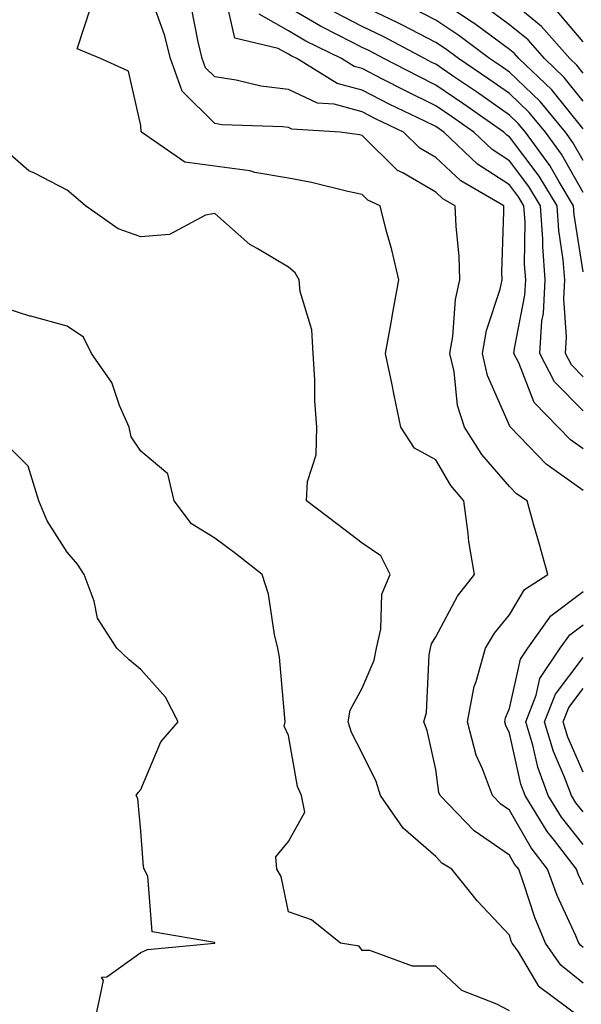
# Model space of a CAD drawing. Units: inches. Extents: x 1031843 to 1034483, y 7239818 to 7242458.
# Drawn here: x 1034122 to 1034198, y 7240304 to 7240437 of the extents above; entities that cross this region are included whole.
import ezdxf

# ---------------------------------------------------------------- set-up
doc = ezdxf.new("R2010")
doc.units = ezdxf.units.IN
doc.header["$MEASUREMENT"] = 0
doc.layers.add('Contour_10317239', color=7, linetype='Continuous', true_color=0x516641)

msp = doc.modelspace()

# ---------------------------------------------------------------- linework, layer by layer
at = {"layer": 'Contour_10317239'}
for points in [[(1034198.05, 7240311.31, 3051), (1034197.72, 7240311.59, 3051), (1034197.48, 7240311.92, 3051), (1034197.05, 7240312.91, 3051), (1034194.51, 7240318.38, 3051), (1034193.23, 7240321.92, 3051), (1034190.98, 7240324.85, 3051), (1034188.05, 7240329.94, 3051), (1034186.88, 7240330.75, 3051), (1034185.75, 7240331.92, 3051), (1034184.4, 7240335.57, 3051), (1034183.54, 7240337.41, 3051), (1034182.35, 7240341.92, 3051), (1034183.25, 7240346.71, 3051), (1034183.54, 7240347.41, 3051), (1034184.79, 7240351.92, 3051), (1034186, 7240353.97, 3051), (1034188.05, 7240356.46, 3051), (1034190.08, 7240359.9, 3051), (1034193.25, 7240361.92, 3051), (1034192.13, 7240366, 3051), (1034191.37, 7240368.6, 3051), (1034190.43, 7240371.92, 3051), (1034189.01, 7240372.87, 3051), (1034188.05, 7240373.86, 3051), (1034184.32, 7240378.2, 3051), (1034181.94, 7240381.92, 3051), (1034181, 7240384.86, 3051), (1034180.53, 7240389.45, 3051), (1034179.94, 7240391.92, 3051), (1034180.35, 7240394.23, 3051), (1034180.71, 7240399.25, 3051), (1034181.33, 7240401.92, 3051), (1034181.21, 7240405.08, 3051), (1034180.8, 7240409.17, 3051), (1034180.69, 7240411.92, 3051), (1034179.03, 7240412.9, 3051), (1034178.05, 7240413.81, 3051), (1034173.56, 7240416.4, 3051), (1034172.85, 7240416.73, 3051), (1034168.05, 7240421.49, 3051), (1034167.7, 7240421.57, 3051), (1034165.06, 7240421.92, 3051), (1034158.5, 7240422.36, 3051), (1034158.05, 7240422.56, 3051), (1034157.31, 7240422.66, 3051), (1034149.07, 7240422.94, 3051), (1034148.05, 7240423.09, 3051), (1034143.64, 7240427.51, 3051), (1034142.07, 7240431.92, 3051), (1034141.25, 7240435.12, 3051), (1034139.26, 7240440.71, 3051)], [(1034198.05, 7240378.97, 3049), (1034196.33, 7240380.2, 3049), (1034194.67, 7240381.92, 3049), (1034191.39, 7240385.26, 3049), (1034189.34, 7240390.63, 3049), (1034188.66, 7240391.92, 3049), (1034188.71, 7240392.57, 3049), (1034190.14, 7240399.83, 3049), (1034190.26, 7240401.92, 3049), (1034190.1, 7240403.96, 3049), (1034190.16, 7240409.8, 3049), (1034190.02, 7240411.92, 3049), (1034189.28, 7240413.15, 3049), (1034188.05, 7240414.78, 3049), (1034183.71, 7240417.59, 3049), (1034179.14, 7240421.92, 3049), (1034178.5, 7240422.38, 3049), (1034178.05, 7240422.68, 3049), (1034176.55, 7240423.42, 3049), (1034171.82, 7240425.7, 3049), (1034168.05, 7240427.62, 3049), (1034164.67, 7240428.53, 3049), (1034159.18, 7240431.92, 3049), (1034158.42, 7240432.29, 3049), (1034158.05, 7240432.51, 3049), (1034156.68, 7240433.29, 3049), (1034150.8, 7240434.68, 3049), (1034149.46, 7240440.51, 3049)], [(1034198.05, 7240422.38, 3043), (1034193.79, 7240427.66, 3043), (1034189.32, 7240431.92, 3043), (1034188.73, 7240432.59, 3043), (1034188.05, 7240433.15, 3043), (1034183.36, 7240436.62, 3043), (1034183.01, 7240436.88, 3043), (1034178.05, 7240440.18, 3043)], [(1034198.05, 7240429.93, 3041), (1034197.17, 7240431.03, 3041), (1034196.23, 7240431.92, 3041), (1034192.41, 7240436.29, 3041), (1034188.05, 7240439.86, 3041)], [(1034198.05, 7240306.48, 3052), (1034195.04, 7240308.91, 3052), (1034192.95, 7240311.92, 3052), (1034191.49, 7240315.36, 3052), (1034190.02, 7240319.94, 3052), (1034189.3, 7240321.92, 3052), (1034188.75, 7240322.63, 3052), (1034188.05, 7240323.86, 3052), (1034183.28, 7240327.16, 3052), (1034178.64, 7240331.92, 3052), (1034178.48, 7240332.36, 3052), (1034178.05, 7240335.47, 3052), (1034176.9, 7240340.76, 3052), (1034176.41, 7240341.92, 3052), (1034176.78, 7240343.19, 3052), (1034177.17, 7240351.03, 3052), (1034177.35, 7240351.92, 3052), (1034177.48, 7240352.49, 3052), (1034178.05, 7240353.46, 3052), (1034181, 7240358.98, 3052), (1034183.32, 7240361.92, 3052), (1034182.52, 7240366.4, 3052), (1034182.46, 7240367.5, 3052), (1034181.84, 7240371.92, 3052), (1034180.1, 7240373.98, 3052), (1034178.05, 7240377.46, 3052), (1034175.18, 7240379.06, 3052), (1034173.32, 7240381.92, 3052), (1034172.39, 7240386.26, 3052), (1034172.09, 7240387.89, 3052), (1034171.25, 7240391.92, 3052), (1034171.96, 7240395.82, 3052), (1034172.29, 7240397.68, 3052), (1034173.03, 7240401.92, 3052), (1034172.09, 7240405.96, 3052), (1034171.33, 7240408.63, 3052), (1034170.51, 7240411.92, 3052), (1034168.83, 7240412.7, 3052), (1034168.05, 7240413.47, 3052), (1034166.1, 7240413.87, 3052), (1034161.21, 7240415.09, 3052), (1034158.05, 7240415.67, 3052), (1034153.5, 7240416.48, 3052), (1034152.8, 7240416.67, 3052), (1034148.05, 7240417.33, 3052), (1034143.99, 7240417.87, 3052), (1034138.13, 7240421.92, 3052), (1034138.09, 7240421.96, 3052), (1034138.05, 7240422.83, 3052), (1034136.37, 7240430.23, 3052), (1034132.56, 7240431.92, 3052), (1034129.4, 7240433.26, 3052), (1034131.19, 7240438.77, 3052)], [(1034198.05, 7240373.31, 3050), (1034193.15, 7240376.81, 3050), (1034193.03, 7240376.9, 3050), (1034191.86, 7240378.1, 3050), (1034188.17, 7240381.92, 3050), (1034188.11, 7240381.98, 3050), (1034188.05, 7240382.13, 3050), (1034185.08, 7240388.94, 3050), (1034184.4, 7240391.92, 3050), (1034184.94, 7240395.04, 3050), (1034186.78, 7240400.64, 3050), (1034187.05, 7240401.92, 3050), (1034187.03, 7240402.94, 3050), (1034187.29, 7240411.16, 3050), (1034187.27, 7240411.92, 3050), (1034181.45, 7240415.32, 3050), (1034178.05, 7240418.5, 3050), (1034175.88, 7240419.75, 3050), (1034173.69, 7240421.92, 3050), (1034169.89, 7240423.76, 3050), (1034168.05, 7240424.69, 3050), (1034164.26, 7240425.71, 3050), (1034162, 7240425.87, 3050), (1034158.05, 7240427.72, 3050), (1034154.32, 7240428.19, 3050), (1034150.98, 7240428.99, 3050), (1034148.05, 7240429.44, 3050), (1034146.8, 7240430.68, 3050), (1034146.37, 7240431.92, 3050), (1034145.8, 7240434.18, 3050), (1034144.91, 7240438.78, 3050)], [(1034198.05, 7240388.75, 3047), (1034196.47, 7240390.35, 3047), (1034195.65, 7240391.92, 3047), (1034195.8, 7240394.17, 3047), (1034195.43, 7240399.3, 3047), (1034195.57, 7240401.92, 3047), (1034195.35, 7240404.61, 3047), (1034194.73, 7240408.6, 3047), (1034194.51, 7240411.92, 3047), (1034192.07, 7240415.95, 3047), (1034188.05, 7240421.3, 3047), (1034187.68, 7240421.54, 3047), (1034187.27, 7240421.92, 3047), (1034181.86, 7240425.73, 3047), (1034178.05, 7240428.33, 3047), (1034175.65, 7240429.51, 3047), (1034171, 7240431.92, 3047), (1034169.07, 7240432.95, 3047), (1034168.05, 7240433.43, 3047), (1034164.89, 7240435.07, 3047), (1034162.42, 7240436.3, 3047), (1034158.05, 7240438.85, 3047)], [(1034198.05, 7240413.75, 3045), (1034195.1, 7240418.97, 3045), (1034192.95, 7240421.92, 3045), (1034190.73, 7240424.61, 3045), (1034188.05, 7240427.17, 3045), (1034185.26, 7240429.13, 3045), (1034181.12, 7240431.92, 3045), (1034179.36, 7240433.24, 3045), (1034178.05, 7240434.12, 3045), (1034173.54, 7240436.43, 3045), (1034172.89, 7240436.77, 3045), (1034168.05, 7240439.08, 3045)], [(1034198.05, 7240418.09, 3044), (1034196.66, 7240420.54, 3044), (1034195.67, 7240421.92, 3044), (1034192.23, 7240426.09, 3044), (1034188.05, 7240430.07, 3044), (1034186.96, 7240430.84, 3044), (1034185.35, 7240431.92, 3044), (1034181.19, 7240435.05, 3044), (1034178.05, 7240437.15, 3044), (1034174.91, 7240438.77, 3044)], [(1034198.05, 7240426.16, 3042), (1034195.47, 7240429.35, 3042), (1034192.78, 7240431.92, 3042), (1034190.57, 7240434.44, 3042), (1034188.05, 7240436.5, 3042), (1034184.92, 7240438.8, 3042)], [(1034198.05, 7240434.2, 3040), (1034194.5, 7240438.37, 3040)], [(1034198.05, 7240384.13, 3048), (1034194.18, 7240388.05, 3048), (1034192.15, 7240391.92, 3048), (1034192.46, 7240396.34, 3048), (1034192.66, 7240397.31, 3048), (1034192.91, 7240401.92, 3048), (1034192.56, 7240406.42, 3048), (1034192.56, 7240407.4, 3048), (1034192.27, 7240411.92, 3048), (1034190.69, 7240414.55, 3048), (1034188.05, 7240418.04, 3048), (1034185.69, 7240419.57, 3048), (1034183.21, 7240421.92, 3048), (1034180.18, 7240424.05, 3048), (1034178.05, 7240425.5, 3048), (1034173.75, 7240427.61, 3048), (1034170.84, 7240429.14, 3048), (1034168.05, 7240430.56, 3048), (1034166.98, 7240430.85, 3048), (1034165.24, 7240431.92, 3048), (1034160.41, 7240434.29, 3048), (1034158.05, 7240435.68, 3048), (1034154.07, 7240437.95, 3048)], [(1034198.05, 7240402.99, 3046), (1034196.84, 7240410.7, 3046), (1034196.74, 7240411.92, 3046), (1034194.79, 7240415.19, 3046), (1034193.54, 7240417.4, 3046), (1034190.24, 7240421.92, 3046), (1034189.24, 7240423.12, 3046), (1034188.05, 7240424.26, 3046), (1034183.56, 7240427.42, 3046), (1034180.47, 7240429.49, 3046), (1034178.05, 7240431.14, 3046), (1034177.52, 7240431.4, 3046), (1034176.53, 7240431.92, 3046), (1034170.98, 7240434.86, 3046), (1034168.05, 7240436.26, 3046), (1034164.32, 7240438.2, 3046)], [(1034197.54, 7240301.92, 3053), (1034192.09, 7240305.96, 3053), (1034189.26, 7240310.72, 3053), (1034188.42, 7240311.92, 3053), (1034188.3, 7240312.17, 3053), (1034188.05, 7240312.98, 3053), (1034183.71, 7240317.58, 3053), (1034180.24, 7240321.92, 3053), (1034178.89, 7240322.77, 3053), (1034178.05, 7240323.64, 3053), (1034173.64, 7240327.5, 3053), (1034170.55, 7240331.92, 3053), (1034169.94, 7240333.82, 3053), (1034168.05, 7240337.67, 3053), (1034166.6, 7240340.46, 3053), (1034166.16, 7240341.92, 3053), (1034166.45, 7240343.52, 3053), (1034168.05, 7240346.51, 3053), (1034169.67, 7240350.3, 3053), (1034170, 7240351.92, 3053), (1034170.61, 7240354.48, 3053), (1034170.71, 7240359.25, 3053), (1034171.84, 7240361.92, 3053), (1034170.59, 7240364.47, 3053), (1034168.05, 7240366.15, 3053), (1034164.79, 7240368.65, 3053), (1034160.53, 7240371.92, 3053), (1034160.65, 7240374.53, 3053), (1034161.82, 7240378.15, 3053), (1034161.92, 7240381.92, 3053), (1034161.64, 7240385.5, 3053), (1034161.64, 7240388.33, 3053), (1034161.41, 7240391.92, 3053), (1034161.25, 7240395.11, 3053), (1034159.65, 7240400.32, 3053), (1034159.51, 7240401.92, 3053), (1034158.97, 7240402.84, 3053), (1034158.05, 7240403.63, 3053), (1034153.83, 7240406.14, 3053), (1034152.8, 7240406.67, 3053), (1034148.05, 7240410.92, 3053), (1034146.8, 7240410.66, 3053), (1034141.94, 7240408.04, 3053), (1034138.05, 7240407.72, 3053), (1034134.94, 7240408.8, 3053), (1034130.53, 7240411.92, 3053), (1034129.2, 7240413.07, 3053), (1034128.05, 7240414.06, 3053), (1034123.6, 7240416.36, 3053), (1034122.82, 7240416.69, 3053), (1034118.05, 7240420.87, 3053)], [(1034188.05, 7240302.73, 3054), (1034186.35, 7240303.62, 3054), (1034181.59, 7240305.46, 3054), (1034178.05, 7240308.77, 3054), (1034174.91, 7240308.78, 3054), (1034169.09, 7240310.89, 3054), (1034168.05, 7240310.9, 3054), (1034167.64, 7240311.5, 3054), (1034165.14, 7240311.92, 3054), (1034161.21, 7240315.08, 3054), (1034158.05, 7240316.13, 3054), (1034157.05, 7240320.93, 3054), (1034156.49, 7240321.92, 3054), (1034156.35, 7240323.62, 3054), (1034158.05, 7240325.69, 3054), (1034160.3, 7240329.68, 3054), (1034159.83, 7240331.92, 3054), (1034159.3, 7240333.16, 3054), (1034158.05, 7240340.09, 3054), (1034157.48, 7240341.34, 3054), (1034157.62, 7240341.92, 3054), (1034157.56, 7240342.41, 3054), (1034156.84, 7240350.7, 3054), (1034156.62, 7240351.92, 3054), (1034156.17, 7240353.8, 3054), (1034155.37, 7240359.23, 3054), (1034154.51, 7240361.92, 3054), (1034150.88, 7240364.75, 3054), (1034148.05, 7240366.86, 3054), (1034144.92, 7240368.8, 3054), (1034142.54, 7240371.92, 3054), (1034141.68, 7240375.56, 3054), (1034138.05, 7240378.63, 3054), (1034136.74, 7240380.61, 3054), (1034136.45, 7240381.92, 3054), (1034135.14, 7240384.84, 3054), (1034134.09, 7240387.96, 3054), (1034131.35, 7240391.92, 3054), (1034130.24, 7240394.11, 3054), (1034128.05, 7240395.61, 3054), (1034123.09, 7240396.95, 3054), (1034122.97, 7240396.99, 3054), (1034118.05, 7240398.53, 3054)], [(1034131.92, 7240301.92, 3055), (1034132.95, 7240306.82, 3055), (1034132.7, 7240307.27, 3055), (1034133.44, 7240307.32, 3055), (1034138.05, 7240310.64, 3055), (1034138.93, 7240311.03, 3055), (1034148.03, 7240311.9, 3055), (1034148.05, 7240311.9, 3055), (1034148.07, 7240311.91, 3055), (1034148.05, 7240311.93, 3055), (1034148.01, 7240311.97, 3055), (1034139.57, 7240313.43, 3055), (1034138.97, 7240321, 3055), (1034138.5, 7240321.92, 3055), (1034138.38, 7240322.26, 3055), (1034138.05, 7240327.08, 3055), (1034137.64, 7240331.51, 3055), (1034137.41, 7240331.92, 3055), (1034137.66, 7240332.32, 3055), (1034138.05, 7240332.77, 3055), (1034140.73, 7240339.23, 3055), (1034143.11, 7240341.92, 3055), (1034141.39, 7240345.26, 3055), (1034138.05, 7240349.02, 3055), (1034136.45, 7240350.33, 3055), (1034134.79, 7240351.92, 3055), (1034132.13, 7240356, 3055), (1034131.7, 7240358.28, 3055), (1034130.35, 7240361.92, 3055), (1034129.46, 7240363.33, 3055), (1034128.05, 7240364.97, 3055), (1034125.32, 7240369.18, 3055), (1034124.2, 7240371.92, 3055), (1034122.76, 7240376.63, 3055), (1034118.05, 7240381.25, 3055)], [(1034198.05, 7240319.82, 3050), (1034197.39, 7240321.26, 3050), (1034197.13, 7240321.92, 3050), (1034194.14, 7240325.84, 3050), (1034193.17, 7240327.05, 3050), (1034190.18, 7240331.92, 3050), (1034189.59, 7240333.46, 3050), (1034188.05, 7240340.37, 3050), (1034187.56, 7240341.42, 3050), (1034187.42, 7240341.92, 3050), (1034187.52, 7240342.45, 3050), (1034188.05, 7240343.72, 3050), (1034189.53, 7240350.44, 3050), (1034190.53, 7240351.92, 3050), (1034193.64, 7240356.33, 3050), (1034198.05, 7240359.61, 3050)], [(1034198.05, 7240325.3, 3049), (1034195.12, 7240328.99, 3049), (1034193.32, 7240331.92, 3049), (1034191.9, 7240335.76, 3049), (1034191.21, 7240338.75, 3049), (1034190.28, 7240341.92, 3049), (1034191.68, 7240345.54, 3049), (1034192.17, 7240347.8, 3049), (1034194.94, 7240351.92, 3049), (1034196.23, 7240353.75, 3049), (1034198.05, 7240355.09, 3049)], [(1034198.05, 7240329.7, 3048), (1034197.07, 7240330.94, 3048), (1034196.47, 7240331.92, 3048), (1034195.53, 7240334.44, 3048), (1034194.01, 7240337.89, 3048), (1034192.82, 7240341.92, 3048), (1034194.28, 7240345.7, 3048), (1034198.05, 7240350.66, 3048)], [(1034198.05, 7240335.09, 3047), (1034195.96, 7240339.84, 3047), (1034195.35, 7240341.92, 3047), (1034196.1, 7240343.87, 3047), (1034198.05, 7240346.43, 3047)]]:
    msp.add_polyline3d(points, dxfattribs=at)

doc.saveas('drawing.dxf')
